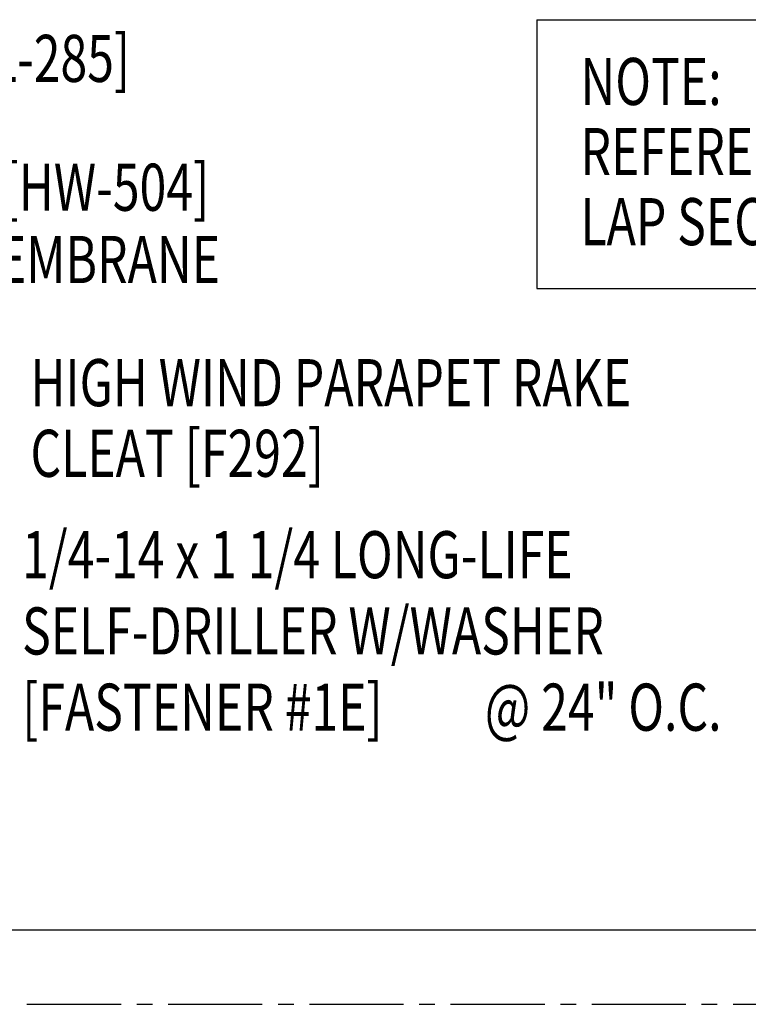
# Model space of a CAD drawing. Units: inches. Extents: x 2.5 to 39.3, y 7.3 to 36.3.
# Drawn here: x 22.9 to 28.7, y 19.4 to 27.2 of the extents above; entities that cross this region are included whole.
import ezdxf

# ---------------------------------------------------------------- set-up
doc = ezdxf.new("R2010")
doc.units = ezdxf.units.IN
doc.header["$MEASUREMENT"] = 0
doc.linetypes.add('CENTER2', pattern=[1.125, 0.75, -0.125, 0.125, -0.125])
for name, color, linetype in [('BARRIER', 253, 'CENTER2'), ('PANEL', 11, 'Continuous'), ('TEXT', 2, 'Continuous')]:
    doc.layers.add(name, color=color, linetype=linetype)
doc.styles.add('TEXT1', font='ROMANS.shx', dxfattribs={"width": 0.75, "height": 0.375})

# ---------------------------------------------------------------- blocks, each defined once
blk = doc.blocks.new('FD-F1e')
at = {"layer": 'TEXT', "style": 'TEXT1', "width": 0.75}
for s, p in [('1/4-14 x 1 1/4 LONG-LIFE', (0.0047, -0.0408)), ('SELF-DRILLER W/WASHER', (0.0047, -0.1926)), ('[FASTENER #1E]', (0.0047, -0.3444))]:
    blk.add_text(s, height=0.09375, dxfattribs=at).set_placement(p)
blk.add_attdef('(QUANTITY)', (0.9263, -0.3444), '', height=0.0938, dxfattribs=at)
at = {"layer": 'TEXT', "style": 'TEXT1', "flags": 1}
for tag, p in [('Color', (0.0245, -0.5337)), ('Calc', (0.0245, -0.5337)), ('Opt1', (0.0245, -0.5337)), ('Opt2', (0.0245, -0.5337)), ('Opt3', (0.0245, -0.5337)), ('Multiple', (0.0245, -0.5337)), ('Description', (0.0245, -0.5337)), ('Part', (0.0245, -0.5337)), ('Spare1', (0.0245, -0.7212)), ('Spare2', (0.0245, -0.7212)), ('Spare3', (0.0245, -0.7212)), ('Spare4', (0.0245, -0.7212)), ('Spare5', (0.0245, -0.7212)), ('Spare6', (0.0245, -0.7212)), ('Spare7', (0.0245, -0.7212)), ('Spare8', (0.0245, -0.7212)), ('Spare9', (0.0245, -0.7212)), ('Spare10', (0.0245, -0.7212))]:
    blk.add_attdef(tag, p, '', height=0.0938, dxfattribs=at)
blk = doc.blocks.new('A$C30686E82')
for p, q in [((-2.7146, 0.761), (3.4373, 0.761)), ((-2.7146, 0.761), (-2.7146, -1.3794)), ((3.4373, 0.761), (3.4373, -1.3794)), ((-2.7146, -1.3794), (3.4373, -1.3794))]:
    blk.add_line(p, q)
at = {"layer": 'TEXT', "style": 'TEXT1', "width": 0.75}
for s, p in [('NOTE:', (-2.3678, 0.0814)), ('REFERENCE TYPICAL TRIM', (-2.3678, -0.4767)), ('LAP SECTIONS', (-2.3678, -1.0347))]:
    blk.add_text(s, height=0.375, dxfattribs=at).set_placement(p)

msp = doc.modelspace()

# ---------------------------------------------------------------- linework, layer by layer
at = {"layer": 'BARRIER'}
msp.add_line((15.0932, 19.3549), (37.1748, 19.3549), dxfattribs=at)
at = {"layer": 'PANEL'}
msp.add_lwpolyline([(30.8682, 21.6591), (30.8682, 21.1798, -1), (30.8116, 21.1798), (30.8116, 21.6644), (30.8116, 21.7124, -0.46921), (30.9056, 21.8064), (30.9152, 21.8061, -0.422346), (31.0021, 21.7124), (31.0021, 19.9443), (17.1209, 19.9443, -0.414215), (17.0464, 20.0188), (17.0464, 21.8438)], format="xyb", dxfattribs=at)

# ---------------------------------------------------------------- block references
msp.add_blockref('A$C30686E82', (29.7457, 26.4351))
at = {"layer": 'TEXT', "xscale": 4, "yscale": 4, "zscale": 4}
msp.add_blockref('FD-F1e', (22.9104, 22.9112), dxfattribs=at).add_auto_attribs({'(QUANTITY)': '@ 24" O.C.'})

# ---------------------------------------------------------------- texts
at = {"layer": 'TEXT', "style": 'TEXT1', "width": 0.75}
for s, p in [('PARAPET RAKE TRIM [FL-285]', (18.5812, 26.7004)), ('TRI-BEAD TAPE SEALER [HW-504]', (18.523, 25.6742)), ('EA. SIDE OF FLEXIBLE MEMBRANE', (18.523, 25.0987)), ('HIGH WIND PARAPET RAKE', (22.996, 24.1182)), ('CLEAT [F292]', (22.996, 23.5555))]:
    msp.add_text(s, height=0.375, dxfattribs=at).set_placement(p)

doc.saveas('drawing.dxf')
